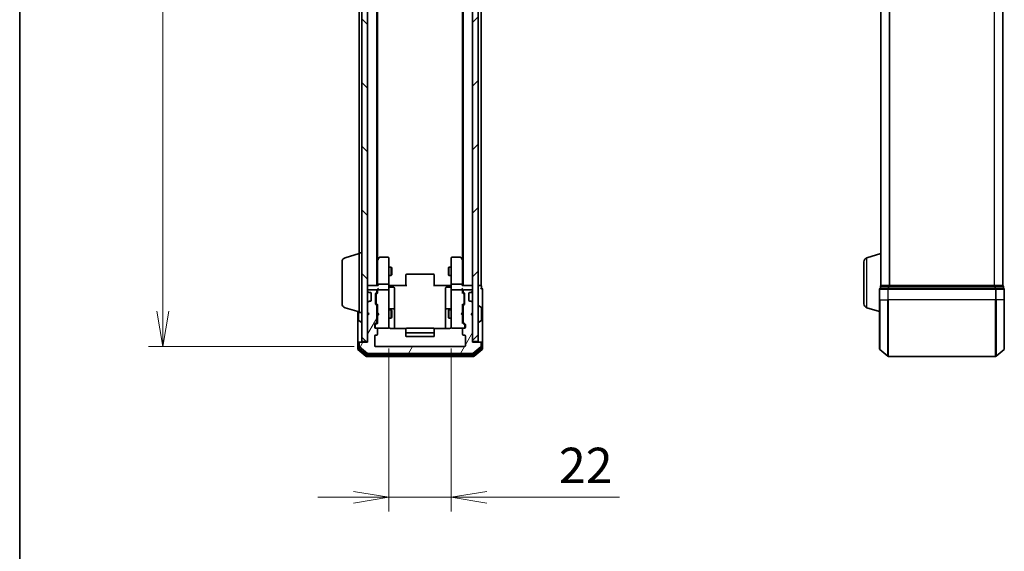
# Model space of a CAD drawing. Units: millimetres. Extents: x 0 to 6697, y 0 to 1405.
# Drawn here: x 205 to 553, y 634 to 822 of the extents above; entities that cross this region are included whole.
import ezdxf

# ---------------------------------------------------------------- set-up
doc = ezdxf.new("R2010")
doc.units = ezdxf.units.MM
for name, color, linetype, lineweight in [('Border (ISO)', 7, 'Continuous', 35), ('Dimension (ISO)', 7, 'Continuous', 18), ('Dimension (ISO) @ 1', 7, 'Continuous', 18), ('Visible (ISO)', 7, 'Continuous', 35), ('Visible Narrow (ISO)', 7, 'Continuous', 25)]:
    doc.layers.add(name, color=color, linetype=linetype, lineweight=lineweight)
doc.layers.add('Hatch (ISO)', color=1, linetype='Continuous', lineweight=18, true_color=0xff0000)
doc.styles.add('Note Text (TK)', font='MS PGothic.ttf')
doc.dimstyles.new('Default - Method 1b (TK)', dxfattribs={"dimscale": 0.5, "dimtxt": 2.5, "dimasz": 2.5, "dimexe": 1, "dimexo": 1.5, "dimgap": 1, "dimtad": 1, "dimrnd": 1e-08, "dimdsep": 46, "dimtxsty": 'Note Text (TK)', "dimblk": 'OPEN', "dimcen": 0.09, "dimdle": 5, "dimclrd": 100, "dimclre": 100, "dimclrt": 7, "dimadec": 1, "dimazin": 1, "dimtfac": 1, "dimtmove": 0, "dimatfit": 3, "dimldrblk": 'OPEN', "dimfxl": 0, "dimtolj": 1, "dimlwd": -1, "dimlwe": -1, "dimarcsym": 0})

# ---------------------------------------------------------------- blocks, each defined once
blk = doc.blocks.new('図面枠 tk図枠')
at = {"layer": 'Border (ISO)'}
blk.add_line((14.5, 289), (14.5, 8), dxfattribs=at)
blk = doc.blocks.new('_Open')
at = {"color": 0, "linetype": 'ByBlock', "lineweight": -2}
for p, q in [((-1, 0.167), (0, 0)), ((-1, -0.167), (0, 0)), ((0, 0), (-1, 0))]:
    blk.add_line(p, q, dxfattribs=at)
blk = doc.blocks.new('*D47')
at = {"layer": 'Defpoints', "color": 0, "transparency": 16777216}
for p in [(330.97, 999.44), (255.94, 706.44), (330.97, 706.44)]:
    blk.add_point(p, dxfattribs=at)
at = {"layer": 'Dimension (ISO)', "color": 100, "transparency": 16777216}
for p, q in [((323.47, 999.44), (250.94, 999.44)), ((255.94, 986.94), (255.94, 718.94)), ((323.47, 706.44), (250.94, 706.44))]:
    blk.add_line(p, q, dxfattribs=at)
at = {"layer": 'Dimension (ISO)', "color": 100, "transparency": 16777216, "xscale": 12.5, "yscale": 12.5, "zscale": 12.5}
for p, rotation in [((255.94, 999.44), 90), ((255.94, 706.44), 270)]:
    blk.add_blockref('_Open', p, dxfattribs=dict(at, rotation=rotation))
at = {"layer": 'Dimension (ISO)', "color": 7, "transparency": 16777216, "insert": (244.69, 840.23), "char_height": 12.5, "attachment_point": 4, "rotation": 90, "style": 'Note Text (TK)'}
blk.add_mtext('\\A1;293', dxfattribs=at)
blk = doc.blocks.new('*D56')
at = {"layer": 'Defpoints', "color": 0, "transparency": 16777216}
for p in [(335.67, 713.24), (357.67, 713.24), (357.67, 653.24)]:
    blk.add_point(p, dxfattribs=at)
at = {"layer": 'Dimension (ISO)', "color": 100, "transparency": 16777216}
for p, q in [((335.67, 705.74), (335.67, 648.24)), ((357.67, 705.74), (357.67, 648.24)), ((323.17, 653.24), (310.67, 653.24)), ((335.67, 653.24), (357.67, 653.24)), ((370.17, 653.24), (416.94, 653.24))]:
    blk.add_line(p, q, dxfattribs=at)
at = {"layer": 'Dimension (ISO)', "color": 100, "transparency": 16777216, "xscale": 12.5, "yscale": 12.5, "zscale": 12.5}
blk.add_blockref('_Open', (335.67, 653.24), dxfattribs=at)
at = {"layer": 'Dimension (ISO)', "color": 100, "transparency": 16777216, "xscale": 12.5, "yscale": 12.5, "zscale": 12.5, "rotation": 180}
blk.add_blockref('_Open', (357.67, 653.24), dxfattribs=at)
at = {"layer": 'Dimension (ISO)', "color": 7, "transparency": 16777216, "insert": (395.61, 664.49), "char_height": 12.5, "attachment_point": 4, "style": 'Note Text (TK)'}
blk.add_mtext('\\A1;22', dxfattribs=at)

msp = doc.modelspace()

# ---------------------------------------------------------------- hatches: boundary and pattern name
at = {"layer": 'Hatch (ISO)'}
h = msp.add_hatch(dxfattribs=at)
h.set_pattern_fill('ANSI31', color=256, scale=127, angle=90.0002105, style=0)
h.set_pattern_definition([(135.0002, (133, -40), (-11.22528, -11.22536), [])])
h.paths.add_polyline_path([(326.1677, 708.24406), (328.1677, 708.24406), (328.1677, 997.64406), (326.1677, 997.64406)])
h = msp.add_hatch(dxfattribs=at)
h.set_pattern_fill('ANSI31', color=256, scale=127, style=0)
h.set_pattern_definition([(45, (133, -40), (-11.22532, 11.22532), [])])
h.paths.add_polyline_path([(365.1677, 708.24406), (367.1677, 708.24406), (367.1677, 997.64406), (365.1677, 997.64406)])
h = msp.add_hatch(dxfattribs=at)
h.set_pattern_fill('ANSI31', color=256, scale=127, angle=14.9999778, style=0)
h.set_pattern_definition([(60, (133, -40), (-13.74815, 7.9375), [])])
edge = h.paths.add_edge_path()
edge.add_ellipse((367.8677, 707.64406), major_axis=(0, 0.3), ratio=1, start_angle=270, end_angle=360)
edge.add_line((367.8677, 707.94406), (365.1677, 707.94406))
edge.add_line((365.1677, 707.94406), (365.1677, 717.44406))
edge.add_line((365.1677, 717.44406), (364.6677, 717.94406))
edge.add_line((364.6677, 717.94406), (365.1677, 718.44406))
edge.add_line((365.1677, 718.44406), (365.1677, 721.81979))
edge.add_ellipse((364.8677, 721.81979), major_axis=(0, 0.3), ratio=1, start_angle=270, end_angle=315)
edge.add_line((365.07983, 722.03192), (364.75557, 722.35619))
edge.add_ellipse((364.54344, 722.14406), major_axis=(-0.21213, 0.21213), ratio=1, start_angle=270, end_angle=315)
edge.add_line((364.54344, 722.44406), (364.1677, 722.44406))
edge.add_ellipse((364.1677, 722.74406), major_axis=(-0.3, 0), ratio=1, start_angle=0, end_angle=90, ccw=False)
edge.add_line((363.8677, 722.74406), (363.8677, 725.14406))
edge.add_ellipse((364.1677, 725.14406), major_axis=(0, 0.3), ratio=1, start_angle=0, end_angle=90, ccw=False)
edge.add_line((364.1677, 725.44406), (364.54344, 725.44406))
edge.add_ellipse((364.54344, 725.74406), major_axis=(0.3, 0), ratio=1, start_angle=270, end_angle=315)
edge.add_line((364.75557, 725.53192), (365.07983, 725.85619))
edge.add_ellipse((364.8677, 726.06832), major_axis=(0.21213, 0.21213), ratio=1, start_angle=270, end_angle=315)
edge.add_line((365.1677, 726.06832), (365.1677, 726.14406))
edge.add_ellipse((364.8677, 726.14406), major_axis=(0, 0.3), ratio=1, start_angle=270, end_angle=360)
edge.add_line((364.8677, 726.44406), (362.1677, 726.44406))
edge.add_ellipse((362.1677, 726.14406), major_axis=(-0.3, 0), ratio=1, start_angle=270, end_angle=360)
edge.add_line((361.8677, 726.14406), (361.8677, 725.76832))
edge.add_ellipse((362.1677, 725.76832), major_axis=(0, -0.3), ratio=1, start_angle=270, end_angle=315)
edge.add_line((361.95557, 725.55619), (362.27983, 725.23192))
edge.add_ellipse((362.0677, 725.01979), major_axis=(0.21213, -0.21213), ratio=1, start_angle=45, end_angle=90, ccw=False)
edge.add_line((362.3677, 725.01979), (362.3677, 721.51832))
edge.add_ellipse((362.0677, 721.51832), major_axis=(0, -0.3), ratio=1, start_angle=45, end_angle=90, ccw=False)
edge.add_line((362.27983, 721.30619), (361.95557, 720.98192))
edge.add_ellipse((362.1677, 720.76979), major_axis=(-0.21213, -0.21213), ratio=1, start_angle=270, end_angle=315)
edge.add_line((361.8677, 720.76979), (361.8677, 715.11832))
edge.add_ellipse((362.1677, 715.11832), major_axis=(0, -0.3), ratio=1, start_angle=270, end_angle=315)
edge.add_line((361.95557, 714.90619), (362.57983, 714.28192))
edge.add_ellipse((362.3677, 714.06979), major_axis=(0.21213, -0.21213), ratio=1, start_angle=45, end_angle=90, ccw=False)
edge.add_line((362.6677, 714.06979), (362.6677, 713.24406))
edge.add_ellipse((362.3677, 713.24406), major_axis=(0, -0.3), ratio=1, start_angle=0, end_angle=90, ccw=False)
edge.add_line((362.3677, 712.94406), (361.9677, 712.94406))
edge.add_ellipse((361.9677, 712.64406), major_axis=(-0.3, 0), ratio=1, start_angle=270, end_angle=360)
edge.add_line((361.6677, 712.64406), (361.6677, 710.74406))
edge.add_ellipse((361.9677, 710.74406), major_axis=(0, -0.3), ratio=1, start_angle=270, end_angle=360)
edge.add_line((361.9677, 710.44406), (362.3677, 710.44406))
edge.add_ellipse((362.3677, 710.14406), major_axis=(0.3, 0), ratio=1, start_angle=0, end_angle=90, ccw=False)
edge.add_line((362.6677, 710.14406), (362.6677, 706.74406))
edge.add_ellipse((362.3677, 706.74406), major_axis=(0, -0.3), ratio=1, start_angle=0, end_angle=90, ccw=False)
edge.add_line((362.3677, 706.44406), (330.9677, 706.44406))
edge.add_ellipse((330.9677, 706.74406), major_axis=(-0.3, 0), ratio=1, start_angle=0, end_angle=90, ccw=False)
edge.add_line((330.6677, 706.74406), (330.6677, 710.14406))
edge.add_ellipse((330.9677, 710.14406), major_axis=(0, 0.3), ratio=1, start_angle=0, end_angle=90, ccw=False)
edge.add_line((330.9677, 710.44406), (331.3677, 710.44406))
edge.add_ellipse((331.3677, 710.74406), major_axis=(0.3, 0), ratio=1, start_angle=270, end_angle=360)
edge.add_line((331.6677, 710.74406), (331.6677, 712.64406))
edge.add_ellipse((331.3677, 712.64406), major_axis=(0, 0.3), ratio=1, start_angle=270, end_angle=360)
edge.add_line((331.3677, 712.94406), (330.9677, 712.94406))
edge.add_ellipse((330.9677, 713.24406), major_axis=(-0.3, 0), ratio=1, start_angle=0, end_angle=90, ccw=False)
edge.add_line((330.6677, 713.24406), (330.6677, 714.06979))
edge.add_ellipse((330.9677, 714.06979), major_axis=(0, 0.3), ratio=1, start_angle=45, end_angle=90, ccw=False)
edge.add_line((330.75557, 714.28192), (331.37983, 714.90619))
edge.add_ellipse((331.1677, 715.11832), major_axis=(0.21213, 0.21213), ratio=1, start_angle=270, end_angle=315)
edge.add_line((331.4677, 715.11832), (331.4677, 720.76979))
edge.add_ellipse((331.1677, 720.76979), major_axis=(0, 0.3), ratio=1, start_angle=270, end_angle=315)
edge.add_line((331.37983, 720.98192), (331.05557, 721.30619))
edge.add_ellipse((331.2677, 721.51832), major_axis=(-0.21213, 0.21213), ratio=1, start_angle=45, end_angle=90, ccw=False)
edge.add_line((330.9677, 721.51832), (330.9677, 725.01979))
edge.add_ellipse((331.2677, 725.01979), major_axis=(0, 0.3), ratio=1, start_angle=45, end_angle=90, ccw=False)
edge.add_line((331.05557, 725.23192), (331.37983, 725.55619))
edge.add_ellipse((331.1677, 725.76832), major_axis=(0.21213, 0.21213), ratio=1, start_angle=270, end_angle=315)
edge.add_line((331.4677, 725.76832), (331.4677, 726.14406))
edge.add_ellipse((331.1677, 726.14406), major_axis=(0, 0.3), ratio=1, start_angle=270, end_angle=360)
edge.add_line((331.1677, 726.44406), (328.4677, 726.44406))
edge.add_ellipse((328.4677, 726.14406), major_axis=(-0.3, 0), ratio=1, start_angle=270, end_angle=360)
edge.add_line((328.1677, 726.14406), (328.1677, 726.06832))
edge.add_ellipse((328.4677, 726.06832), major_axis=(0, -0.3), ratio=1, start_angle=270, end_angle=315)
edge.add_line((328.25557, 725.85619), (328.57983, 725.53192))
edge.add_ellipse((328.79197, 725.74406), major_axis=(0.21213, -0.21213), ratio=1, start_angle=270, end_angle=315)
edge.add_line((328.79197, 725.44406), (329.1677, 725.44406))
edge.add_ellipse((329.1677, 725.14406), major_axis=(0.3, 0), ratio=1, start_angle=0, end_angle=90, ccw=False)
edge.add_line((329.4677, 725.14406), (329.4677, 722.74406))
edge.add_ellipse((329.1677, 722.74406), major_axis=(0, -0.3), ratio=1, start_angle=0, end_angle=90, ccw=False)
edge.add_line((329.1677, 722.44406), (328.79197, 722.44406))
edge.add_ellipse((328.79197, 722.14406), major_axis=(-0.3, 0), ratio=1, start_angle=270, end_angle=315)
edge.add_line((328.57983, 722.35619), (328.25557, 722.03192))
edge.add_ellipse((328.4677, 721.81979), major_axis=(-0.21213, -0.21213), ratio=1, start_angle=270, end_angle=315)
edge.add_line((328.1677, 721.81979), (328.1677, 718.44406))
edge.add_line((328.1677, 718.44406), (328.6677, 717.94406))
edge.add_line((328.6677, 717.94406), (328.1677, 717.44406))
edge.add_line((328.1677, 717.44406), (328.1677, 707.94406))
edge.add_line((328.1677, 707.94406), (325.4677, 707.94406))
edge.add_ellipse((325.4677, 707.64406), major_axis=(-0.3, 0), ratio=1, start_angle=270, end_angle=360)
edge.add_line((325.1677, 707.64406), (325.1677, 706.58457))
edge.add_ellipse((325.4677, 706.58457), major_axis=(0, -0.3), ratio=1, start_angle=270, end_angle=320.1944289)
edge.add_line((325.27565, 706.3541), (328.08426, 704.01359))
edge.add_ellipse((328.27632, 704.24406), major_axis=(0.23047, -0.19206), ratio=1, start_angle=270, end_angle=309.8055711)
edge.add_line((328.27632, 703.94406), (365.05909, 703.94406))
edge.add_ellipse((365.05909, 704.24406), major_axis=(0.3, 0), ratio=1, start_angle=270, end_angle=309.8055711)
edge.add_line((365.25114, 704.01359), (368.05976, 706.3541))
edge.add_ellipse((367.8677, 706.58457), major_axis=(0.23047, 0.19206), ratio=1, start_angle=270, end_angle=320.1944289)
edge.add_line((368.1677, 706.58457), (368.1677, 707.64406))

# ---------------------------------------------------------------- linework, layer by layer
at = {"layer": 'Visible (ISO)'}
for p, q in [((326.1677, 997.64406), (326.1677, 708.24406)), ((328.1677, 708.24406), (328.1677, 997.64406)), ((365.1677, 997.64406), (365.1677, 708.24406)), ((367.1677, 708.24406), (367.1677, 997.64406)), ((331.4677, 727.94406), (331.4677, 977.94406)), ((361.8677, 977.94406), (361.8677, 727.94406)), ((368.1677, 727.94406), (368.1677, 977.94406)), ((509.1576, 977.94406), (509.1576, 727.94406)), ((552.1576, 727.94406), (552.1576, 977.94406)), ((331.6677, 737.01072), (331.6677, 968.87739)), ((361.6677, 968.87739), (361.6677, 737.01072)), ((325.1677, 966.44406), (325.1677, 739.44406)), ((319.1677, 721.5601), (319.1677, 736.32801)), ((320.23668, 737.76475), (325.1677, 739.24406)), ((325.1677, 718.44406), (325.1677, 739.44406)), ((325.1677, 739.44406), (326.1677, 739.44406)), ((331.7277, 737.09072), (331.4677, 736.74406)), ((331.6677, 736.91072), (331.6677, 728.31979)), ((332.2777, 737.82406), (331.7277, 737.09072)), ((331.9677, 736.88066), (331.81209, 737.03627)), ((335.3677, 737.94406), (332.5177, 737.94406)), ((335.6677, 736.88066), (335.6677, 737.64406)), ((335.6677, 728.31979), (335.6677, 736.88066)), ((357.6677, 737.64406), (357.6677, 736.88066)), ((357.6677, 736.88066), (357.6677, 728.31979)), ((360.8177, 737.94406), (357.9677, 737.94406)), ((361.6077, 737.09072), (361.0577, 737.82406)), ((361.3677, 736.88066), (361.52331, 737.03627)), ((361.8677, 736.74406), (361.6077, 737.09072)), ((361.6677, 728.31979), (361.6677, 736.91072)), ((503.1576, 721.5601), (503.1576, 736.32801)), ((504.22658, 737.76475), (509.1576, 739.24406)), ((335.6677, 734.44406), (336.5177, 734.44406)), ((336.5177, 731.44406), (336.5177, 734.44406)), ((336.67106, 734.13733), (336.5177, 734.44406)), ((336.67106, 734.13733), (336.67106, 731.75078)), ((356.66434, 734.13733), (356.8177, 734.44406)), ((356.66434, 731.75078), (356.66434, 734.13733)), ((356.8177, 734.44406), (356.8177, 731.44406)), ((357.6677, 734.44406), (356.8177, 734.44406)), ((335.6677, 731.44406), (336.5177, 731.44406)), ((336.67106, 731.75078), (336.5177, 731.44406)), ((341.6677, 731.58548), (341.6677, 731.64406)), ((341.6677, 731.58548), (341.6677, 730.87837)), ((341.6677, 730.73695), (341.6677, 730.87837)), ((341.6677, 730.73695), (341.6677, 728.35827)), ((351.3677, 731.94406), (341.9677, 731.94406)), ((351.6677, 731.64406), (351.6677, 731.58548)), ((351.6677, 730.87837), (351.6677, 731.58548)), ((351.6677, 730.87837), (351.6677, 730.73695)), ((351.6677, 728.35827), (351.6677, 730.73695)), ((356.66434, 731.75078), (356.8177, 731.44406)), ((357.6677, 731.44406), (356.8177, 731.44406)), ((328.4677, 727.94406), (328.1677, 727.94406)), ((328.1677, 726.14406), (328.1677, 726.06832)), ((328.25557, 725.85619), (328.57983, 725.53192)), ((331.75557, 727.94406), (328.4677, 727.94406)), ((331.1677, 726.44406), (328.4677, 726.44406)), ((331.4677, 725.76832), (331.4677, 726.14406)), ((331.6677, 728.31979), (331.6677, 727.94406)), ((331.6677, 726.51979), (331.6677, 726.14406)), ((331.6677, 726.14406), (331.6677, 725.26796)), ((335.3677, 728.44406), (331.9677, 728.44406)), ((335.3677, 726.44406), (331.9677, 726.44406)), ((335.6677, 728.31979), (335.6677, 726.14406)), ((335.6677, 725.32584), (335.6677, 726.14406)), ((335.67544, 727.94406), (335.89274, 727.94406)), ((336.1677, 727.94406), (335.89274, 727.94406)), ((335.9677, 727.34275), (337.3677, 727.34275)), ((336.1677, 727.94406), (341.9677, 727.94406)), ((337.6677, 723.1131), (337.6677, 727.04275)), ((341.6677, 727.94406), (341.6677, 728.35827)), ((351.3677, 727.94406), (357.1677, 727.94406)), ((351.6677, 728.35827), (351.6677, 727.94406)), ((355.6677, 727.04275), (355.6677, 723.1131)), ((357.3677, 727.34275), (355.9677, 727.34275)), ((357.44266, 727.94406), (357.1677, 727.94406)), ((357.44266, 727.94406), (357.65996, 727.94406)), ((357.6677, 726.14406), (357.6677, 728.31979)), ((357.6677, 726.14406), (357.6677, 725.32584)), ((361.3677, 728.44406), (357.9677, 728.44406)), ((361.3677, 726.44406), (357.9677, 726.44406)), ((364.8677, 727.94406), (361.57983, 727.94406)), ((361.6677, 727.94406), (361.6677, 728.31979)), ((361.6677, 726.14406), (361.6677, 726.51979)), ((361.6677, 725.26796), (361.6677, 726.14406)), ((361.8677, 726.14406), (361.8677, 725.76832)), ((364.8677, 726.44406), (362.1677, 726.44406)), ((364.75557, 725.53192), (365.07983, 725.85619)), ((365.1677, 727.94406), (364.8677, 727.94406)), ((365.1677, 726.06832), (365.1677, 726.14406)), ((367.8677, 727.94406), (367.1677, 727.94406)), ((368.1677, 727.94406), (367.8677, 727.94406)), ((368.3677, 726.94406), (368.3677, 727.64406)), ((368.6677, 722.94406), (368.6677, 726.64406)), ((508.6576, 726.64406), (508.6576, 722.94406)), ((508.9576, 727.64406), (508.9576, 726.94406)), ((511.76621, 726.94406), (508.9576, 726.94406)), ((509.2576, 727.94406), (509.1576, 727.94406)), ((509.1576, 727.9269), (509.1576, 727.94406)), ((511.94724, 727.94406), (509.2576, 727.94406)), ((549.54898, 726.94406), (511.76621, 726.94406)), ((549.36796, 727.94406), (511.94724, 727.94406)), ((552.0576, 727.94406), (549.36796, 727.94406)), ((552.3576, 726.94406), (549.54898, 726.94406)), ((552.1576, 727.94406), (552.0576, 727.94406)), ((552.3576, 726.94406), (552.3576, 727.64406)), ((552.6576, 722.94406), (552.6576, 726.64406)), ((328.57983, 722.35619), (328.25557, 722.03192)), ((328.57983, 725.53192), (328.60028, 725.51148)), ((328.60028, 722.37663), (328.57983, 722.35619)), ((328.79197, 725.44406), (329.1677, 725.44406)), ((329.1677, 722.44406), (328.79197, 722.44406)), ((329.4677, 725.14406), (329.4677, 722.74406)), ((330.9677, 721.51832), (330.9677, 725.01979)), ((331.05557, 725.23192), (331.37983, 725.55619)), ((331.1677, 724.81976), (331.1677, 724.67635)), ((331.1677, 724.67635), (331.1677, 721.86177)), ((331.25559, 725.03194), (331.6677, 725.44406)), ((335.6677, 714.12947), (335.6677, 725.32584)), ((337.6677, 719.43858), (337.6677, 723.1131)), ((355.6677, 723.1131), (355.6677, 719.43858)), ((357.6677, 725.32584), (357.6677, 714.12947)), ((361.6677, 725.44406), (362.07982, 725.03194)), ((361.95557, 725.55619), (362.27983, 725.23192)), ((362.1677, 724.67635), (362.1677, 724.81976)), ((362.1677, 721.86177), (362.1677, 724.67635)), ((362.3677, 725.01979), (362.3677, 721.51832)), ((363.8677, 722.74406), (363.8677, 725.14406)), ((364.1677, 725.44406), (364.54344, 725.44406)), ((364.54344, 722.44406), (364.1677, 722.44406)), ((364.73512, 725.51148), (364.75557, 725.53192)), ((364.75557, 722.35619), (364.73512, 722.37663)), ((365.07983, 722.03192), (364.75557, 722.35619)), ((368.6677, 707.64406), (368.6677, 722.94406)), ((508.6576, 705.58457), (508.6576, 722.94406)), ((552.6576, 722.94406), (552.6576, 705.58457)), ((320.23668, 720.12336), (325.1677, 718.64406)), ((324.6677, 718.79406), (324.6677, 707.64406)), ((324.9677, 718.70406), (324.9677, 715.80259)), ((328.1677, 721.81979), (328.1677, 718.44406)), ((331.37983, 720.98192), (331.05557, 721.30619)), ((331.1677, 721.86177), (331.1677, 721.71835)), ((331.25559, 721.50617), (331.6677, 721.09406)), ((331.4677, 715.11832), (331.4677, 720.76979)), ((331.4677, 719.44406), (331.6677, 719.44406)), ((331.6677, 721.27015), (331.6677, 718.44406)), ((335.6677, 719.44406), (336.5177, 719.44406)), ((337.3677, 719.73858), (335.9677, 719.73858)), ((336.5177, 716.44406), (336.5177, 719.44406)), ((336.67106, 719.13733), (336.5177, 719.44406)), ((336.67106, 719.13733), (336.67106, 716.75078)), ((337.6677, 719.26701), (337.6677, 719.43858)), ((337.6677, 712.85424), (337.6677, 719.26701)), ((355.6677, 719.43858), (355.6677, 719.26701)), ((355.6677, 719.26701), (355.6677, 712.85424)), ((357.3677, 719.73858), (355.9677, 719.73858)), ((356.66434, 719.13733), (356.8177, 719.44406)), ((356.66434, 716.75078), (356.66434, 719.13733)), ((356.8177, 719.44406), (356.8177, 716.44406)), ((357.6677, 719.44406), (356.8177, 719.44406)), ((362.07982, 721.50617), (361.6677, 721.09406)), ((361.6677, 718.44406), (361.6677, 721.27015)), ((361.8677, 719.44406), (361.6677, 719.44406)), ((361.8677, 720.76979), (361.8677, 715.11832)), ((362.27983, 721.30619), (361.95557, 720.98192)), ((362.1677, 721.71835), (362.1677, 721.86177)), ((365.1677, 718.44406), (365.1677, 721.81979)), ((367.2677, 720.84406), (367.30841, 720.84406)), ((368.2767, 720.25321), (367.41741, 720.81174)), ((368.3677, 715.80259), (368.3677, 720.08552)), ((504.22658, 720.12336), (508.6576, 718.79406)), ((325.0587, 715.6349), (325.91799, 715.07637)), ((325.1677, 718.44406), (326.1677, 718.44406)), ((328.1677, 718.44406), (328.6677, 717.94406)), ((328.6677, 717.94406), (328.1677, 717.44406)), ((328.1677, 717.44406), (328.1677, 707.94406)), ((331.4677, 716.44406), (331.6677, 716.44406)), ((331.6677, 718.44406), (331.7277, 718.38406)), ((331.7277, 717.50406), (331.6677, 717.44406)), ((331.6677, 717.44406), (331.6677, 714.61796)), ((332.1677, 717.94406), (331.7277, 718.38406)), ((332.1677, 717.94406), (331.7277, 717.50406)), ((335.6677, 716.44406), (336.5177, 716.44406)), ((336.67106, 716.75078), (336.5177, 716.44406)), ((356.66434, 716.75078), (356.8177, 716.44406)), ((357.6677, 716.44406), (356.8177, 716.44406)), ((361.1677, 717.94406), (361.6077, 718.38406)), ((361.1677, 717.94406), (361.6077, 717.50406)), ((361.6077, 718.38406), (361.6677, 718.44406)), ((361.6677, 717.44406), (361.6077, 717.50406)), ((361.6677, 714.61796), (361.6677, 717.44406)), ((361.8677, 716.44406), (361.6677, 716.44406)), ((364.6677, 717.94406), (365.1677, 718.44406)), ((365.1677, 717.44406), (364.6677, 717.94406)), ((365.1677, 707.94406), (365.1677, 717.44406)), ((368.2767, 715.6349), (367.41741, 715.07637)), ((326.0677, 715.04406), (326.02699, 715.04406)), ((330.6677, 713.24406), (330.6677, 714.06979)), ((330.75557, 714.28192), (331.37983, 714.90619)), ((330.8677, 713.86976), (330.8677, 713.73326)), ((330.8677, 713.73326), (330.8677, 713.24406)), ((331.6677, 714.79406), (330.95559, 714.08194)), ((331.3677, 712.94406), (330.9677, 712.94406)), ((331.3677, 712.94406), (335.3677, 712.94406)), ((331.6677, 710.74406), (331.6677, 712.64406)), ((335.3677, 712.94406), (335.39103, 712.94406)), ((335.6677, 713.24406), (335.6677, 714.12947)), ((341.75363, 712.85424), (336.1677, 712.85424)), ((341.6677, 712.58548), (341.6677, 712.64406)), ((341.6677, 712.58548), (341.6677, 711.87837)), ((341.6677, 711.73695), (341.6677, 711.87837)), ((341.6677, 711.73695), (341.6677, 711.54406)), ((351.3677, 712.94406), (341.9677, 712.94406)), ((357.1677, 712.85424), (351.58177, 712.85424)), ((351.6677, 712.64406), (351.6677, 712.58548)), ((351.6677, 711.87837), (351.6677, 712.58548)), ((351.6677, 711.87837), (351.6677, 711.73695)), ((351.6677, 711.54406), (351.6677, 711.73695)), ((357.6677, 714.12947), (357.6677, 713.24406)), ((357.94437, 712.94406), (357.9677, 712.94406)), ((357.9677, 712.94406), (361.9677, 712.94406)), ((361.6677, 714.79406), (362.37982, 714.08194)), ((361.6677, 712.64406), (361.6677, 710.74406)), ((361.95557, 714.90619), (362.57983, 714.28192)), ((362.3677, 712.94406), (361.9677, 712.94406)), ((362.4677, 713.73326), (362.4677, 713.86976)), ((362.4677, 713.24406), (362.4677, 713.73326)), ((362.6677, 714.06979), (362.6677, 713.24406)), ((367.2677, 715.04406), (367.30841, 715.04406)), ((326.1677, 708.24406), (328.1677, 708.24406)), ((330.6677, 706.74406), (330.6677, 710.14406)), ((330.9677, 710.44406), (331.3677, 710.44406)), ((341.6677, 711.54406), (341.6677, 710.24406)), ((341.9677, 711.24406), (351.3677, 711.24406)), ((341.9677, 709.94406), (351.3677, 709.94406)), ((351.6677, 710.24406), (351.6677, 711.54406)), ((361.9677, 710.44406), (362.3677, 710.44406)), ((362.6677, 710.14406), (362.6677, 706.74406)), ((365.1677, 708.24406), (367.1677, 708.24406)), ((324.6677, 707.64406), (324.6677, 705.58457)), ((324.77565, 705.3541), (327.58426, 703.01359)), ((324.9677, 707.94406), (325.2677, 707.94406)), ((324.9677, 707.64406), (324.9677, 705.98542)), ((325.07565, 705.75496), (327.76529, 703.51359)), ((325.1677, 707.64406), (325.1677, 706.58457)), ((325.4677, 707.94406), (325.2677, 707.94406)), ((325.27565, 706.3541), (328.08426, 704.01359)), ((328.1677, 707.94406), (325.4677, 707.94406)), ((362.3677, 706.44406), (330.9677, 706.44406)), ((367.8677, 707.94406), (365.1677, 707.94406)), ((365.25114, 704.01359), (368.05976, 706.3541)), ((365.57012, 703.51359), (368.25976, 705.75496)), ((365.75114, 703.01359), (368.55976, 705.3541)), ((368.0677, 707.94406), (367.8677, 707.94406)), ((368.0677, 707.94406), (368.3677, 707.94406)), ((368.1677, 706.58457), (368.1677, 707.64406)), ((368.3677, 705.98542), (368.3677, 707.64406)), ((368.6677, 705.58457), (368.6677, 707.64406)), ((508.76554, 705.3541), (511.57416, 703.01359)), ((552.54965, 705.3541), (549.74104, 703.01359)), ((327.77632, 702.94406), (365.55909, 702.94406)), ((327.95734, 703.44406), (365.37806, 703.44406)), ((328.27632, 703.94406), (365.05909, 703.94406)), ((511.76621, 702.94406), (549.54898, 702.94406))]:
    msp.add_line(p, q, dxfattribs=at)
for centre, radius, start, end in [((320.6677, 736.32801), 1.5, 106.6992442, 180), ((331.9677, 736.91072), 0.3, 156.5620044, 180), ((331.9677, 736.91072), 0.3, 143.1301024, 156.5620213), ((332.5177, 737.64406), 0.3, 90, 143.1301024), ((335.3677, 737.64406), 0.3, 0, 90), ((357.9677, 737.64406), 0.3, 90, 180), ((360.8177, 737.64406), 0.3, 36.8698976, 90), ((361.3677, 736.91072), 0.3, 23.4379842, 36.8698976), ((361.3677, 736.91072), 0.3, 0, 23.4379842), ((504.6576, 736.32801), 1.5, 106.6992442, 180), ((341.9677, 731.64406), 0.3, 90, 180), ((351.3677, 731.64406), 0.3, 0, 90), ((328.4677, 727.64406), 0.3, 90, 180), ((328.4677, 726.14406), 0.3, 90, 180), ((328.4677, 726.06832), 0.3, 180, 225), ((331.1677, 726.14406), 0.3, 0, 90), ((331.1677, 725.76832), 0.3, 315, 0), ((331.9677, 726.14406), 0.3, 156.5620158, 180), ((331.9677, 726.14406), 0.3, 90, 121.2444547), ((335.3677, 726.14406), 0.3, 0, 90), ((335.9677, 727.64275), 0.3, 180, 270), ((337.3677, 727.04275), 0.3, 0, 90), ((355.9677, 727.04275), 0.3, 90, 180), ((357.3677, 727.64275), 0.3, 270, 0), ((357.9677, 726.14406), 0.3, 90, 180), ((361.3677, 726.14406), 0.3, 58.7555453, 90), ((361.3677, 726.14406), 0.3, 0, 23.4379956), ((362.1677, 726.14406), 0.3, 90, 180), ((362.1677, 725.76832), 0.3, 180, 225), ((364.8677, 727.64406), 0.3, 0, 90), ((364.8677, 726.14406), 0.3, 0, 90), ((364.8677, 726.06832), 0.3, 315, 0), ((368.0677, 727.64406), 0.3, 0, 90), ((368.3677, 726.64406), 0.3, 90, 180), ((368.3677, 726.64406), 0.3, 0, 90), ((508.9576, 726.64406), 0.3, 90, 180), ((509.2576, 727.64406), 0.3, 90, 180), ((552.0576, 727.64406), 0.3, 0, 90), ((552.3576, 726.64406), 0.3, 0, 90), ((328.79197, 725.74406), 0.3, 225, 270), ((328.79197, 722.14406), 0.3, 90, 135), ((329.1677, 725.14406), 0.3, 0, 90), ((329.1677, 722.74406), 0.3, 270, 0), ((331.2677, 725.01979), 0.3, 135, 180), ((362.0677, 725.01979), 0.3, 0, 45), ((364.1677, 725.14406), 0.3, 90, 180), ((364.1677, 722.74406), 0.3, 180, 270), ((364.54344, 725.74406), 0.3, 270, 315), ((364.54344, 722.14406), 0.3, 45, 90), ((320.6677, 721.5601), 1.5, 180, 253.3007558), ((328.4677, 721.81979), 0.3, 135, 180), ((331.2677, 721.51832), 0.3, 180, 225), ((331.1677, 720.76979), 0.3, 0, 45), ((335.9677, 720.03858), 0.3, 180, 270), ((337.3677, 719.43858), 0.3, 0, 90), ((355.9677, 719.43858), 0.3, 90, 180), ((357.3677, 720.03858), 0.3, 270, 0), ((362.1677, 720.76979), 0.3, 135, 180), ((362.0677, 721.51832), 0.3, 315, 0), ((364.8677, 721.81979), 0.3, 0, 45), ((367.2677, 720.74406), 0.1, 90, 180), ((367.30841, 720.64406), 0.2, 56.9761324, 90), ((368.1677, 720.08552), 0.2, 0, 56.9761324), ((504.6576, 721.5601), 1.5, 180, 253.3007558), ((325.1677, 715.80259), 0.2, 180, 236.9761324), ((368.1677, 715.80259), 0.2, 303.0238676, 0), ((326.02699, 715.24406), 0.2, 236.9761324, 270), ((326.0677, 715.14406), 0.1, 270, 0), ((330.9677, 714.06979), 0.3, 135, 180), ((330.9677, 713.24406), 0.3, 180, 270), ((331.1677, 713.24406), 0.3, 180, 270), ((331.3677, 712.64406), 0.3, 0, 90), ((331.1677, 715.11832), 0.3, 315, 0), ((335.3677, 713.24406), 0.3, 270, 0), ((335.3931, 713.24406), 0.3, 270, 14.4775122), ((336.1677, 713.44406), 0.5, 180, 194.4775122), ((341.9677, 712.64406), 0.3, 90, 180), ((351.3677, 712.64406), 0.3, 0, 90), ((357.9423, 713.24406), 0.3, 165.5224878, 270), ((357.1677, 713.44406), 0.5, 345.5224878, 0), ((357.9677, 713.24406), 0.3, 180, 270), ((361.9677, 712.64406), 0.3, 90, 180), ((362.1677, 715.11832), 0.3, 180, 225), ((362.1677, 713.24406), 0.3, 270, 0), ((362.3677, 713.24406), 0.3, 270, 0), ((362.3677, 714.06979), 0.3, 0, 45), ((367.2677, 715.14406), 0.1, 180, 270), ((367.30841, 715.24406), 0.2, 270, 303.0238676), ((330.9677, 710.14406), 0.3, 90, 180), ((331.3677, 710.74406), 0.3, 270, 0), ((341.9677, 711.54406), 0.3, 180, 270), ((341.9677, 710.24406), 0.3, 180, 270), ((351.3677, 711.54406), 0.3, 270, 0), ((351.3677, 710.24406), 0.3, 270, 0), ((361.9677, 710.74406), 0.3, 180, 270), ((362.3677, 710.14406), 0.3, 0, 90), ((324.9677, 707.64406), 0.3, 90, 180), ((324.9677, 705.58457), 0.3, 180, 230.1944289), ((325.2677, 707.64406), 0.3, 90, 180), ((325.2677, 705.98542), 0.3, 180, 230.1944289), ((325.4677, 707.64406), 0.3, 90, 180), ((325.4677, 706.58457), 0.3, 180, 230.1944289), ((330.9677, 706.74406), 0.3, 180, 270), ((362.3677, 706.74406), 0.3, 270, 0), ((367.8677, 707.64406), 0.3, 0, 90), ((367.8677, 706.58457), 0.3, 309.8055711, 0), ((368.0677, 707.64406), 0.3, 0, 90), ((368.0677, 705.98542), 0.3, 309.8055711, 0), ((368.3677, 707.64406), 0.3, 0, 90), ((368.3677, 705.58457), 0.3, 309.8055711, 0), ((508.9576, 705.58457), 0.3, 180, 230.1944289), ((552.3576, 705.58457), 0.3, 309.8055711, 0), ((327.77632, 703.24406), 0.3, 230.1944289, 270), ((327.95734, 703.74406), 0.3, 230.1944289, 270), ((328.27632, 704.24406), 0.3, 230.1944289, 270), ((365.05909, 704.24406), 0.3, 270, 309.8055711), ((365.37806, 703.74406), 0.3, 270, 309.8055711), ((365.55909, 703.24406), 0.3, 270, 309.8055711), ((511.76621, 703.24406), 0.3, 230.1944289, 270), ((549.54898, 703.24406), 0.3, 270, 309.8055711)]:
    msp.add_arc(centre, radius, start, end, dxfattribs=at)
for centre, major_axis, ratio, start_param, end_param in [((331.94515, 736.88066), (-0.48229, -0.24115), 0.37002441, 4.529445413, 4.804172247), ((361.39025, 736.88066), (0.48229, -0.24115), 0.37002441, 1.47901306, 1.753739894), ((331.9677, 728.31979), (-0.3, 0), 0.414213562, 4.71238898, 6.283185307), ((331.9677, 726.51979), (0, 0.42426), 0.707106781, 0.785398163, 1.570796327), ((331.9677, 726.11183), (-0.20444, 0.64874), 0.33843751, 1.230115039, 1.464546153), ((331.9677, 727.64406), (-0.27716, 0.27716), 0.414213562, 5.105088062, 5.890486225), ((331.9677, 726.81979), (0.27716, 0.27716), 0.414213562, 1.178097245, 1.963495408), ((331.94515, 726.14406), (-0.48303, 0.25155), 0.33843751, 4.886842848, 5.161569682), ((335.3677, 728.31979), (-0.3, 0), 0.414213562, 3.141592654, 4.71238898), ((357.9677, 728.31979), (-0.3, 0), 0.414213562, 4.71238898, 6.283185307), ((361.3677, 728.31979), (-0.3, 0), 0.414213562, 3.141592654, 4.71238898), ((361.3677, 727.64406), (-0.27716, -0.27716), 0.414213562, 3.534291735, 4.319689899), ((361.3677, 726.81979), (-0.27716, 0.27716), 0.414213562, 4.319689899, 5.105088062), ((361.39025, 726.14406), (0.48303, 0.25155), 0.33843751, 1.121615625, 1.396342459), ((361.3677, 726.51979), (0, 0.42426), 0.707106781, 4.71238898, 5.497787144), ((361.3677, 726.11183), (0.20444, 0.64874), 0.33843751, 4.818639154, 5.053070364), ((331.4677, 724.81976), (0, 0.30004), 0.999850756, 0.785323536, 1.570796327), ((331.9677, 725.16483), (0.29583, -0.12456), 0.400410446, 3.308617269, 3.952118378), ((361.3677, 725.16483), (-0.29583, -0.12456), 0.400410446, 2.331066929, 2.974568038), ((361.8677, 724.81976), (0, 0.30004), 0.999850756, 4.71238898, 5.497861771), ((331.4677, 721.71835), (0, -0.30004), 0.999850756, 4.71238898, 5.497861771), ((331.9677, 721.37328), (0.29583, 0.12456), 0.400410446, 2.331066929, 2.974568038), ((361.3677, 721.37328), (-0.29583, 0.12456), 0.400410446, 3.308617269, 3.952118378), ((361.8677, 721.71835), (0, -0.30004), 0.999850756, 0.785323536, 1.570796327), ((331.1677, 713.86976), (0, 0.30004), 0.999850756, 0.785323536, 1.570796327), ((331.9677, 714.51483), (0.29583, -0.12456), 0.400410446, 3.308617269, 3.952118378), ((361.3677, 714.51483), (-0.29583, -0.12456), 0.400410446, 2.331066929, 2.974568038), ((362.1677, 713.86976), (0, 0.30004), 0.999850756, 4.71238898, 5.497861771)]:
    msp.add_ellipse(centre, major_axis=major_axis, ratio=ratio, start_param=start_param, end_param=end_param, dxfattribs=at)
for points, knots in [([(331.69245, 737.03005), (331.69517, 737.03113), (331.69806, 737.03212), (331.71482, 737.0371), (331.73631, 737.03988), (331.77327, 737.03999), (331.79286, 737.03876), (331.81209, 737.03627)], [0.25088676602, 0.25088676602, 0.25088676602, 0.25088676602, 0.25287796936, 0.25287796936, 0.26195841823, 0.26195841823, 0.26838803202, 0.26838803202, 0.26838803202, 0.26838803202]), ([(361.64295, 737.03005), (361.64055, 737.03101), (361.63797, 737.03191), (361.62075, 737.03716), (361.60139, 737.03969), (361.56418, 737.04011), (361.54339, 737.03887), (361.52331, 737.03627)], [0.38103121919, 0.38103121919, 0.38103121919, 0.38103121919, 0.38274190298, 0.38274190298, 0.39176165425, 0.39176165425, 0.39855363814, 0.39855363814, 0.39855363814, 0.39855363814]), ([(335.6677, 729.1066), (335.6677, 729.03723), (335.67021, 728.96538), (335.67716, 728.81702), (335.68157, 728.74044), (335.68891, 728.58345), (335.69176, 728.50303), (335.69368, 728.34112), (335.69272, 728.25972), (335.68769, 728.09944), (335.68368, 728.02062), (335.67969, 727.94406)], [0, 0, 0, 0, 0.0229543492, 0.0229543492, 0.0459086984, 0.0459086984, 0.0688630477, 0.0688630477, 0.0918173969, 0.0918173969, 0.1147717461, 0.1147717461, 0.1147717461, 0.1147717461]), ([(357.6677, 729.1066), (357.6677, 729.03723), (357.6652, 728.96538), (357.65825, 728.81702), (357.65383, 728.74044), (357.64649, 728.58345), (357.64364, 728.50303), (357.64172, 728.34112), (357.64268, 728.25972), (357.64771, 728.09944), (357.65172, 728.02062), (357.65572, 727.94406)], [0, 0, 0, 0, 0.0229543492, 0.0229543492, 0.0459086984, 0.0459086984, 0.0688630477, 0.0688630477, 0.0918173969, 0.0918173969, 0.1147717461, 0.1147717461, 0.1147717461, 0.1147717461]), ([(331.69245, 726.26338), (331.69486, 726.26892), (331.69743, 726.27441), (331.71465, 726.30832), (331.73402, 726.33457), (331.77123, 726.37189), (331.79201, 726.38836), (331.81209, 726.40054)], [0.38103121919, 0.38103121919, 0.38103121919, 0.38103121919, 0.38274190298, 0.38274190298, 0.39176165425, 0.39176165425, 0.39855363814, 0.39855363814, 0.39855363814, 0.39855363814]), ([(361.64295, 726.26338), (361.64023, 726.26965), (361.63734, 726.27572), (361.62058, 726.30822), (361.5991, 726.33738), (361.56213, 726.37352), (361.54254, 726.38888), (361.52331, 726.40054)], [0.25088676602, 0.25088676602, 0.25088676602, 0.25088676602, 0.25287796936, 0.25287796936, 0.26195841823, 0.26195841823, 0.26838803202, 0.26838803202, 0.26838803202, 0.26838803202]), ([(335.89274, 712.94406), (335.86523, 712.96366), (335.83981, 712.98613), (335.77337, 713.05573), (335.73124, 713.12171), (335.70177, 713.19537), (335.69687, 713.20919), (335.69245, 713.22349)], [-0.12372128714, -0.12372128714, -0.12372128714, -0.12372128714, -0.11442593183, -0.11442593183, -0.09485430726, -0.09485430726, -0.09062677251, -0.09062677251, -0.09062677251, -0.09062677251]), ([(335.89274, 712.94406), (335.92129, 712.92371), (335.95211, 712.90647), (336.03677, 712.86942), (336.10745, 712.85424), (336.1677, 712.85424)], [0.12372128714, 0.12372128714, 0.12372128714, 0.12372128714, 0.13336972638, 0.13336972638, 0.1514440253, 0.1514440253, 0.1514440253, 0.1514440253]), ([(357.1677, 712.85424), (357.22795, 712.85424), (357.29863, 712.86942), (357.38329, 712.90647), (357.41411, 712.92371), (357.44266, 712.94406)], [0.1514440253, 0.1514440253, 0.1514440253, 0.1514440253, 0.16951832421, 0.16951832421, 0.17916676345, 0.17916676345, 0.17916676345, 0.17916676345]), ([(357.64296, 713.22349), (357.63853, 713.20919), (357.63363, 713.19537), (357.60416, 713.12171), (357.56204, 713.05573), (357.4956, 712.98613), (357.47017, 712.96366), (357.44266, 712.94406)], [0.09062677251, 0.09062677251, 0.09062677251, 0.09062677251, 0.09485430726, 0.09485430726, 0.11442593183, 0.11442593183, 0.12372128714, 0.12372128714, 0.12372128714, 0.12372128714])]:
    msp.add_open_spline(points, degree=3, knots=knots, dxfattribs=at)
at = {"layer": 'Visible Narrow (ISO)'}
for p, q in [((509.26554, 727.94406), (509.26554, 977.94406)), ((512.07416, 977.94406), (512.07416, 727.94406)), ((512.26621, 727.94406), (512.26621, 977.94406)), ((549.04898, 977.94406), (549.04898, 727.94406)), ((549.24104, 727.94406), (549.24104, 977.94406)), ((552.04965, 977.94406), (552.04965, 727.94406)), ((504.22658, 720.12336), (504.22658, 737.76475)), ((508.76554, 726.64406), (508.6576, 726.64406)), ((508.76554, 722.94406), (508.76554, 726.64406)), ((508.76554, 726.64406), (511.57416, 726.64406)), ((509.06554, 727.64406), (508.9576, 727.64406)), ((509.06554, 727.64406), (511.75518, 727.64406)), ((509.06554, 726.94406), (509.06554, 727.64406)), ((511.57416, 726.64406), (511.57416, 722.94406)), ((511.76621, 726.64406), (511.57416, 726.64406)), ((511.94724, 727.64406), (511.75518, 727.64406)), ((511.75518, 727.64406), (511.75518, 726.94406)), ((511.76621, 726.64406), (511.76621, 726.94406)), ((511.76621, 722.94406), (511.76621, 726.64406)), ((511.76621, 726.64406), (549.54898, 726.64406)), ((511.94724, 727.64406), (511.94724, 727.94406)), ((511.94724, 727.64406), (549.36796, 727.64406)), ((511.94724, 726.94406), (511.94724, 727.64406)), ((549.36796, 727.94406), (549.36796, 727.64406)), ((549.56001, 727.64406), (549.36796, 727.64406)), ((549.36796, 727.64406), (549.36796, 726.94406)), ((549.54898, 726.94406), (549.54898, 726.64406)), ((549.54898, 726.64406), (549.54898, 722.94406)), ((549.74104, 726.64406), (549.54898, 726.64406)), ((549.56001, 727.64406), (552.24965, 727.64406)), ((549.56001, 726.94406), (549.56001, 727.64406)), ((549.74104, 722.94406), (549.74104, 726.64406)), ((549.74104, 726.64406), (552.54965, 726.64406)), ((552.3576, 727.64406), (552.24965, 727.64406)), ((552.24965, 727.64406), (552.24965, 726.94406)), ((552.54965, 726.64406), (552.54965, 722.94406)), ((552.6576, 726.64406), (552.54965, 726.64406)), ((508.76554, 722.94406), (508.6576, 722.94406)), ((508.76554, 722.94406), (508.76554, 705.3541)), ((508.76554, 722.94406), (511.57416, 722.94406)), ((511.57416, 722.94406), (511.76621, 722.94406)), ((511.57416, 703.01359), (511.57416, 722.94406)), ((511.76621, 722.94406), (511.76621, 702.94406)), ((549.54898, 722.94406), (511.76621, 722.94406)), ((549.74104, 722.94406), (549.54898, 722.94406)), ((549.54898, 702.94406), (549.54898, 722.94406)), ((549.74104, 722.94406), (549.74104, 703.01359)), ((552.54965, 722.94406), (549.74104, 722.94406)), ((552.54965, 722.94406), (552.6576, 722.94406)), ((552.54965, 705.3541), (552.54965, 722.94406))]:
    msp.add_line(p, q, dxfattribs=at)
for centre, start_param, end_param in [((508.9576, 726.64406), 0, 1.570796327), ((509.2576, 727.64406), 0, 1.570796327), ((511.76621, 726.64406), 0, 1.570796327), ((511.94724, 727.64406), 0, 1.570796327), ((549.36796, 727.64406), 4.71238898, 6.283185307), ((549.54898, 726.64406), 4.71238898, 6.283185307), ((552.0576, 727.64406), 4.71238898, 6.283185307), ((552.3576, 726.64406), 4.71238898, 6.283185307)]:
    msp.add_ellipse(centre, major_axis=(0, 0.3), ratio=0.6401844, start_param=start_param, end_param=end_param, dxfattribs=at)

# ---------------------------------------------------------------- block references
at = {"xscale": 5, "yscale": 5, "zscale": 5}
msp.add_blockref('図面枠 tk図枠', (133, -40), dxfattribs=at)

# ---------------------------------------------------------------- dimensions: what is measured, and where the dimension line sits
at = {"layer": 'Dimension (ISO) @ 1', "color": 100, "true_color": 0x00ff3f}
for base, p1, p2, angle, override, picture, middle in [((255.93723, 706.44406), (330.9677, 999.44406), (330.9677, 706.44406), 90, {"dimscale": 1, "dimtxt": 12.5, "dimasz": 12.5, "dimexe": 5, "dimexo": 7.5, "dimgap": 5, "dimdec": 2, "dimcen": 0.45, "dimtol": 0, "dimlim": 0, "dimtp": 0, "dimtm": 0, "dimtdec": 2, "dimtix": 0, "dimtofl": 0, "dimtmove": 0, "dimatfit": 1}, '*D47', (255.93723, 852.94406)), ((357.6677, 653.24406), (335.6677, 713.24406), (357.6677, 713.24406), 180, {"dimscale": 1, "dimtxt": 12.5, "dimasz": 12.5, "dimexe": 5, "dimexo": 7.5, "dimgap": 5, "dimdec": 2, "dimcen": 0.45, "dimtol": 0, "dimlim": 0, "dimtp": 0, "dimtm": 0, "dimtdec": 2, "dimtix": 0, "dimtofl": 1, "dimtmove": 0, "dimatfit": 1}, '*D56', (403.77488, 653.24406))]:
    dim = msp.add_linear_dim(base=base, p1=p1, p2=p2, angle=angle, dimstyle='Default - Method 1b (TK)', override=override, dxfattribs=at)
    dim.commit()
    dim.dimension.update_dxf_attribs({"geometry": picture, "text_midpoint": middle, "dimtype": 160})

doc.saveas('drawing.dxf')
